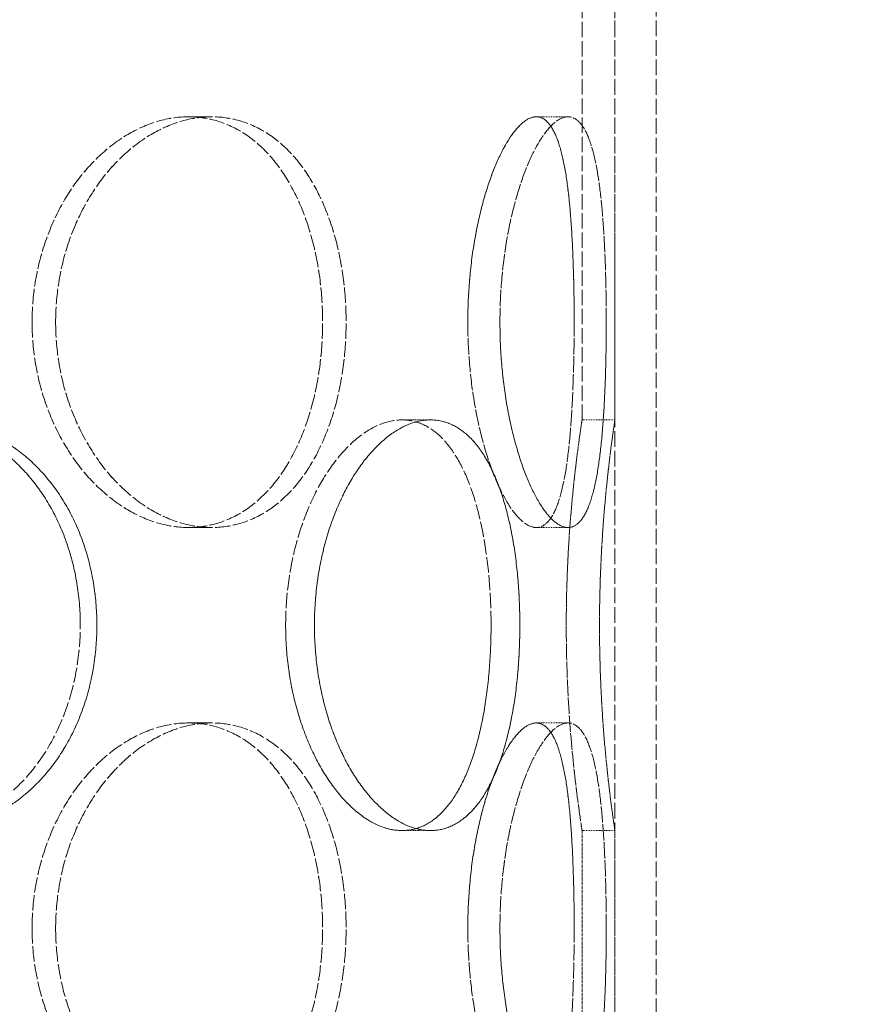
# Model space of a CAD drawing. Units: millimetres. Extents: x 237238 to 259213, y 160248 to 174542.
# Drawn here: x 239866 to 239967, y 171705 to 171825 of the extents above; entities that cross this region are included whole.
import ezdxf

# ---------------------------------------------------------------- set-up
doc = ezdxf.new("R2010")
doc.units = ezdxf.units.MM
doc.linetypes.add('DASHED_SPACE', pattern=[0.2067, 0.1654, -0.0413])
doc.layers.get('DEFPOINTS').update_dxf_attribs({"color": 250})
doc.layers.add('Hidden (ISO)', color=7, linetype='DASHED_SPACE', lineweight=9, true_color=0x0080c0)
doc.layers.add('kote', color=252, linetype='Continuous', lineweight=9)
doc.styles.get("Standard").update_dxf_attribs({"font": 'ISOCP.SHX'})
doc.styles.add('Styl textu40', font='arial.ttf')
doc.dimstyles.new('VARIABEL-ST', dxfattribs={"dimscale": 40, "dimtxt": 7, "dimasz": 2.5, "dimexe": 1, "dimexo": 1, "dimgap": 0.6, "dimtad": 1, "dimdsep": 46, "dimtxsty": 'Standard', "dimcen": 0, "dimclrd": 256, "dimclre": 256, "dimclrt": 5, "dimadec": 0, "dimazin": 0, "dimtp": 0.1, "dimtm": 0.1, "dimtfac": 0.71, "dimtdec": 3, "dimtmove": 0, "dimatfit": 3, "dimfxl": 1, "dimtzin": 0, "dimarcsym": 0})

# ---------------------------------------------------------------- blocks, each defined once
blk = doc.blocks.new('*D76')
at = {"layer": 'DEFPOINTS', "color": 0, "transparency": 16777216}
for p in [(239695.88, 172296.24), (239645.88, 170366.24), (240695.21, 170366.24)]:
    blk.add_point(p, dxfattribs=at)
at = {"layer": 'kote', "lineweight": -2, "transparency": 16777216}
for p, q in [((239735.88, 172296.24), (240735.21, 172296.24)), ((240695.21, 172256.24), (240695.21, 170406.24)), ((239685.88, 170366.24), (240735.21, 170366.24))]:
    blk.add_line(p, q, dxfattribs=at)
at = {"layer": 'kote', "transparency": 16777216}
for points in [[(240688.55, 172256.24), (240701.88, 172256.24), (240695.21, 172296.24)], [(240688.55, 170406.24), (240701.88, 170406.24), (240695.21, 170366.24)]]:
    blk.add_solid(points, dxfattribs=at)
at = {"layer": 'kote', "transparency": 16777216, "insert": (240609.9, 171236.06), "char_height": 60, "attachment_point": 1, "rotation": 90, "style": 'Styl textu40'}
blk.add_mtext('1930', dxfattribs=at)

msp = doc.modelspace()

# ---------------------------------------------------------------- linework, layer by layer
at = {"layer": 'Hidden (ISO)', "color": 1, "ltscale": 11.269303}
for p, q in [((239934.05, 171776.24), (239934.05, 172069.74)), ((239938.05, 171776.24), (239938.05, 172069.74))]:
    msp.add_line(p, q, dxfattribs=at)
at = {"layer": 'Hidden (ISO)', "color": 1, "ltscale": 11.51888}
for p, q in [((239938.05, 171337.24), (239938.05, 171937.24)), ((239943.05, 171337.24), (239943.05, 171937.24))]:
    msp.add_line(p, q, dxfattribs=at)
at = {"layer": 'Hidden (ISO)', "color": 1, "ltscale": 0.423166}
for p, q in [((239886.16, 171813.14), (239888.99, 171813.14)), ((239888.99, 171813.14), (239886.16, 171813.14)), ((239928.48, 171813.14), (239932.34, 171813.14)), ((239928.48, 171813.14), (239932.34, 171813.14)), ((239915.61, 171776.24), (239912.14, 171776.24)), ((239915.61, 171776.24), (239912.14, 171776.24)), ((239938.05, 171776.24), (239934.05, 171776.24)), ((239886.16, 171763.14), (239888.99, 171763.14)), ((239888.99, 171763.14), (239886.16, 171763.14)), ((239928.48, 171763.14), (239932.34, 171763.14)), ((239928.48, 171763.14), (239932.34, 171763.14)), ((239886.16, 171739.34), (239888.99, 171739.34)), ((239888.99, 171739.34), (239886.16, 171739.34)), ((239928.48, 171739.34), (239932.34, 171739.34)), ((239928.48, 171739.34), (239932.34, 171739.34)), ((239915.61, 171726.24), (239912.14, 171726.24)), ((239915.61, 171726.24), (239912.14, 171726.24)), ((239938.05, 171726.24), (239934.05, 171726.24))]:
    msp.add_line(p, q, dxfattribs=at)
at = {"layer": 'Hidden (ISO)', "color": 1, "ltscale": 2.518332}
for p, q in [((239934.05, 171702.44), (239934.05, 171726.24)), ((239938.05, 171702.44), (239938.05, 171726.24))]:
    msp.add_line(p, q, dxfattribs=at)
at = {"layer": 'Hidden (ISO)', "color": 1, "ltscale": 10.570216}
for points in [[(239867.12, 171788.14), (239867.12, 171789.71), (239867.25, 171791.34), (239867.76, 171794.57), (239868.16, 171796.17), (239869.19, 171799.25), (239869.83, 171800.73), (239871.29, 171803.46), (239872.11, 171804.71), (239873.85, 171806.92), (239874.83, 171807.97), (239876.92, 171809.8), (239878.04, 171810.59), (239880.35, 171811.87), (239881.53, 171812.35), (239883.88, 171812.99), (239885.05, 171813.14), (239887.27, 171813.14), (239888.41, 171812.99), (239890.62, 171812.35), (239891.71, 171811.87), (239893.76, 171810.59), (239894.72, 171809.8), (239896.49, 171807.97), (239897.28, 171806.92), (239898.68, 171804.71), (239899.33, 171803.46), (239900.46, 171800.73), (239900.94, 171799.25), (239901.72, 171796.17), (239902.01, 171794.57), (239902.39, 171791.34), (239902.48, 171789.71), (239902.48, 171786.57), (239902.39, 171784.94), (239902.01, 171781.71), (239901.72, 171780.1), (239900.94, 171777.03), (239900.46, 171775.55), (239899.33, 171772.82), (239898.68, 171771.57), (239897.28, 171769.35), (239896.49, 171768.31), (239894.72, 171766.48), (239893.76, 171765.68), (239891.71, 171764.41), (239890.62, 171763.92), (239888.41, 171763.29), (239887.27, 171763.14), (239885.05, 171763.14), (239883.88, 171763.29), (239881.53, 171763.92), (239880.35, 171764.41), (239878.04, 171765.68), (239876.92, 171766.48), (239874.83, 171768.31), (239873.85, 171769.35), (239872.11, 171771.57), (239871.29, 171772.82), (239869.83, 171775.55), (239869.19, 171777.03), (239868.16, 171780.1), (239867.76, 171781.71), (239867.25, 171784.94), (239867.12, 171786.57), (239867.12, 171788.14)], [(239867.12, 171788.14), (239867.12, 171786.57), (239867.25, 171784.94), (239867.76, 171781.71), (239868.16, 171780.1), (239869.19, 171777.03), (239869.83, 171775.55), (239871.29, 171772.82), (239872.11, 171771.57), (239873.85, 171769.35), (239874.83, 171768.31), (239876.92, 171766.48), (239878.04, 171765.68), (239880.35, 171764.41), (239881.53, 171763.92), (239883.88, 171763.29), (239885.05, 171763.14), (239887.27, 171763.14), (239888.41, 171763.29), (239890.62, 171763.92), (239891.71, 171764.41), (239893.76, 171765.68), (239894.72, 171766.48), (239896.49, 171768.31), (239897.28, 171769.35), (239898.68, 171771.57), (239899.33, 171772.82), (239900.46, 171775.55), (239900.94, 171777.03), (239901.72, 171780.1), (239902.01, 171781.71), (239902.39, 171784.94), (239902.48, 171786.57), (239902.48, 171789.71), (239902.39, 171791.34), (239902.01, 171794.57), (239901.72, 171796.17), (239900.94, 171799.25), (239900.46, 171800.73), (239899.33, 171803.46), (239898.68, 171804.71), (239897.28, 171806.92), (239896.49, 171807.97), (239894.72, 171809.8), (239893.76, 171810.59), (239891.71, 171811.87), (239890.62, 171812.35), (239888.41, 171812.99), (239887.27, 171813.14), (239885.05, 171813.14), (239883.88, 171812.99), (239881.53, 171812.35), (239880.35, 171811.87), (239878.04, 171810.59), (239876.92, 171809.8), (239874.83, 171807.97), (239873.85, 171806.92), (239872.11, 171804.71), (239871.29, 171803.46), (239869.83, 171800.73), (239869.19, 171799.25), (239868.16, 171796.17), (239867.76, 171794.57), (239867.25, 171791.34), (239867.12, 171789.71), (239867.12, 171788.14)], [(239920.15, 171788.14), (239920.15, 171789.71), (239920.21, 171791.34), (239920.47, 171794.57), (239920.66, 171796.17), (239921.17, 171799.25), (239921.48, 171800.73), (239922.18, 171803.46), (239922.57, 171804.71), (239923.38, 171806.92), (239923.82, 171807.97), (239924.76, 171809.8), (239925.24, 171810.59), (239926.21, 171811.87), (239926.7, 171812.35), (239927.63, 171812.99), (239928.07, 171813.14), (239928.88, 171813.14), (239929.28, 171812.99), (239930.03, 171812.35), (239930.37, 171811.87), (239931, 171810.59), (239931.27, 171809.8), (239931.75, 171807.97), (239931.96, 171806.92), (239932.3, 171804.71), (239932.45, 171803.46), (239932.69, 171800.73), (239932.79, 171799.25), (239932.95, 171796.17), (239933, 171794.57), (239933.08, 171791.34), (239933.09, 171789.71), (239933.09, 171786.57), (239933.08, 171784.94), (239933, 171781.71), (239932.95, 171780.1), (239932.79, 171777.03), (239932.69, 171775.55), (239932.45, 171772.82), (239932.3, 171771.57), (239931.96, 171769.35), (239931.75, 171768.31), (239931.27, 171766.48), (239931, 171765.68), (239930.37, 171764.41), (239930.03, 171763.92), (239929.28, 171763.29), (239928.88, 171763.14), (239928.07, 171763.14), (239927.63, 171763.29), (239926.7, 171763.92), (239926.21, 171764.41), (239925.24, 171765.68), (239924.76, 171766.48), (239923.82, 171768.31), (239923.38, 171769.35), (239922.57, 171771.57), (239922.18, 171772.82), (239921.48, 171775.55), (239921.17, 171777.03), (239920.66, 171780.1), (239920.47, 171781.71), (239920.21, 171784.94), (239920.15, 171786.57), (239920.15, 171788.14)], [(239933.09, 171788.14), (239933.09, 171789.71), (239933.08, 171791.34), (239933, 171794.57), (239932.95, 171796.17), (239932.79, 171799.25), (239932.69, 171800.73), (239932.45, 171803.46), (239932.3, 171804.71), (239931.96, 171806.92), (239931.75, 171807.97), (239931.27, 171809.8), (239931, 171810.59), (239930.37, 171811.87), (239930.03, 171812.35), (239929.28, 171812.99), (239928.88, 171813.14), (239928.07, 171813.14), (239927.63, 171812.99), (239926.7, 171812.35), (239926.21, 171811.87), (239925.24, 171810.59), (239924.76, 171809.8), (239923.82, 171807.97), (239923.38, 171806.92), (239922.57, 171804.71), (239922.18, 171803.46), (239921.48, 171800.73), (239921.17, 171799.25), (239920.66, 171796.17), (239920.47, 171794.57), (239920.21, 171791.34), (239920.15, 171789.71), (239920.15, 171786.57), (239920.21, 171784.94), (239920.47, 171781.71), (239920.66, 171780.1), (239921.17, 171777.03), (239921.48, 171775.55), (239922.18, 171772.82), (239922.57, 171771.57), (239923.38, 171769.35), (239923.82, 171768.31), (239924.76, 171766.48), (239925.24, 171765.68), (239926.21, 171764.41), (239926.7, 171763.92), (239927.63, 171763.29), (239928.07, 171763.14), (239928.88, 171763.14), (239929.28, 171763.29), (239930.03, 171763.92), (239930.37, 171764.41), (239931, 171765.68), (239931.27, 171766.48), (239931.75, 171768.31), (239931.96, 171769.35), (239932.3, 171771.57), (239932.45, 171772.82), (239932.69, 171775.55), (239932.79, 171777.03), (239932.95, 171780.1), (239933, 171781.71), (239933.08, 171784.94), (239933.09, 171786.57), (239933.09, 171788.14)], [(239872.99, 171751.24), (239872.99, 171749.67), (239872.87, 171748.04), (239872.37, 171744.81), (239871.99, 171743.2), (239870.97, 171740.13), (239870.34, 171738.65), (239868.87, 171735.92), (239868.03, 171734.67), (239866.23, 171732.45), (239865.21, 171731.41), (239862.96, 171729.58), (239861.74, 171728.78), (239859.16, 171727.51), (239857.81, 171727.02), (239855.06, 171726.39), (239853.66, 171726.24), (239850.94, 171726.24), (239849.52, 171726.39), (239846.67, 171727.02), (239845.25, 171727.51), (239842.49, 171728.78), (239841.16, 171729.58), (239838.68, 171731.41), (239837.53, 171732.45), (239835.49, 171734.67), (239834.53, 171735.92), (239832.82, 171738.65), (239832.08, 171740.13), (239830.88, 171743.2), (239830.43, 171744.81), (239829.83, 171748.04), (239829.69, 171749.67), (239829.69, 171752.81), (239829.83, 171754.44), (239830.43, 171757.67), (239830.88, 171759.27), (239832.08, 171762.35), (239832.82, 171763.83), (239834.53, 171766.56), (239835.49, 171767.81), (239837.53, 171770.02), (239838.68, 171771.07), (239841.16, 171772.9), (239842.49, 171773.69), (239845.25, 171774.97), (239846.67, 171775.45), (239849.52, 171776.09), (239850.94, 171776.24), (239853.66, 171776.24), (239855.06, 171776.09), (239857.81, 171775.45), (239859.16, 171774.97), (239861.74, 171773.69), (239862.96, 171772.9), (239865.21, 171771.07), (239866.23, 171770.02), (239868.03, 171767.81), (239868.87, 171766.56), (239870.34, 171763.83), (239870.97, 171762.35), (239871.99, 171759.27), (239872.37, 171757.67), (239872.87, 171754.44), (239872.99, 171752.81), (239872.99, 171751.24)], [(239829.69, 171751.24), (239829.69, 171749.67), (239829.83, 171748.04), (239830.43, 171744.81), (239830.88, 171743.2), (239832.08, 171740.13), (239832.82, 171738.65), (239834.53, 171735.92), (239835.49, 171734.67), (239837.53, 171732.45), (239838.68, 171731.41), (239841.16, 171729.58), (239842.49, 171728.78), (239845.25, 171727.51), (239846.67, 171727.02), (239849.52, 171726.39), (239850.94, 171726.24), (239853.66, 171726.24), (239855.06, 171726.39), (239857.81, 171727.02), (239859.16, 171727.51), (239861.74, 171728.78), (239862.96, 171729.58), (239865.21, 171731.41), (239866.23, 171732.45), (239868.03, 171734.67), (239868.87, 171735.92), (239870.34, 171738.65), (239870.97, 171740.13), (239871.99, 171743.2), (239872.37, 171744.81), (239872.87, 171748.04), (239872.99, 171749.67), (239872.99, 171752.81), (239872.87, 171754.44), (239872.37, 171757.67), (239871.99, 171759.27), (239870.97, 171762.35), (239870.34, 171763.83), (239868.87, 171766.56), (239868.03, 171767.81), (239866.23, 171770.02), (239865.21, 171771.07), (239862.96, 171772.9), (239861.74, 171773.69), (239859.16, 171774.97), (239857.81, 171775.45), (239855.06, 171776.09), (239853.66, 171776.24), (239850.94, 171776.24), (239849.52, 171776.09), (239846.67, 171775.45), (239845.25, 171774.97), (239842.49, 171773.69), (239841.16, 171772.9), (239838.68, 171771.07), (239837.53, 171770.02), (239835.49, 171767.81), (239834.53, 171766.56), (239832.82, 171763.83), (239832.08, 171762.35), (239830.88, 171759.27), (239830.43, 171757.67), (239829.83, 171754.44), (239829.69, 171752.81), (239829.69, 171751.24)], [(239922.98, 171751.24), (239922.98, 171749.67), (239922.92, 171748.04), (239922.69, 171744.81), (239922.51, 171743.2), (239922.03, 171740.13), (239921.73, 171738.65), (239921.01, 171735.92), (239920.6, 171734.67), (239919.7, 171732.45), (239919.18, 171731.41), (239918.02, 171729.58), (239917.38, 171728.78), (239916, 171727.51), (239915.26, 171727.02), (239913.72, 171726.39), (239912.93, 171726.24), (239911.36, 171726.24), (239910.53, 171726.39), (239908.83, 171727.02), (239907.96, 171727.51), (239906.27, 171728.78), (239905.43, 171729.58), (239903.87, 171731.41), (239903.13, 171732.45), (239901.82, 171734.67), (239901.19, 171735.92), (239900.07, 171738.65), (239899.58, 171740.13), (239898.78, 171743.2), (239898.48, 171744.81), (239898.07, 171748.04), (239897.98, 171749.67), (239897.98, 171752.81), (239898.07, 171754.44), (239898.48, 171757.67), (239898.78, 171759.27), (239899.58, 171762.35), (239900.07, 171763.83), (239901.19, 171766.56), (239901.82, 171767.81), (239903.13, 171770.02), (239903.87, 171771.07), (239905.43, 171772.9), (239906.27, 171773.69), (239907.96, 171774.97), (239908.83, 171775.45), (239910.53, 171776.09), (239911.36, 171776.24), (239912.93, 171776.24), (239913.72, 171776.09), (239915.26, 171775.45), (239916, 171774.97), (239917.38, 171773.69), (239918.02, 171772.9), (239919.18, 171771.07), (239919.7, 171770.02), (239920.6, 171767.81), (239921.01, 171766.56), (239921.73, 171763.83), (239922.03, 171762.35), (239922.51, 171759.27), (239922.69, 171757.67), (239922.92, 171754.44), (239922.98, 171752.81), (239922.98, 171751.24)], [(239897.98, 171751.24), (239897.98, 171749.67), (239898.07, 171748.04), (239898.48, 171744.81), (239898.78, 171743.2), (239899.58, 171740.13), (239900.07, 171738.65), (239901.19, 171735.92), (239901.82, 171734.67), (239903.13, 171732.45), (239903.87, 171731.41), (239905.43, 171729.58), (239906.27, 171728.78), (239907.96, 171727.51), (239908.83, 171727.02), (239910.53, 171726.39), (239911.36, 171726.24), (239912.93, 171726.24), (239913.72, 171726.39), (239915.26, 171727.02), (239916, 171727.51), (239917.38, 171728.78), (239918.02, 171729.58), (239919.18, 171731.41), (239919.7, 171732.45), (239920.6, 171734.67), (239921.01, 171735.92), (239921.73, 171738.65), (239922.03, 171740.13), (239922.51, 171743.2), (239922.69, 171744.81), (239922.92, 171748.04), (239922.98, 171749.67), (239922.98, 171752.81), (239922.92, 171754.44), (239922.69, 171757.67), (239922.51, 171759.27), (239922.03, 171762.35), (239921.73, 171763.83), (239921.01, 171766.56), (239920.6, 171767.81), (239919.7, 171770.02), (239919.18, 171771.07), (239918.02, 171772.9), (239917.38, 171773.69), (239916, 171774.97), (239915.26, 171775.45), (239913.72, 171776.09), (239912.93, 171776.24), (239911.36, 171776.24), (239910.53, 171776.09), (239908.83, 171775.45), (239907.96, 171774.97), (239906.27, 171773.69), (239905.43, 171772.9), (239903.87, 171771.07), (239903.13, 171770.02), (239901.82, 171767.81), (239901.19, 171766.56), (239900.07, 171763.83), (239899.58, 171762.35), (239898.78, 171759.27), (239898.48, 171757.67), (239898.07, 171754.44), (239897.98, 171752.81), (239897.98, 171751.24)], [(239932.13, 171751.24), (239932.13, 171749.67), (239932.15, 171748.04), (239932.25, 171744.81), (239932.32, 171743.2), (239932.5, 171740.13), (239932.61, 171738.65), (239932.85, 171735.92), (239932.97, 171734.67), (239933.21, 171732.45), (239933.34, 171731.41), (239933.57, 171729.58), (239933.68, 171728.78), (239933.86, 171727.51), (239933.93, 171727.02), (239934.03, 171726.39), (239934.05, 171726.24), (239934.05, 171726.24), (239934.03, 171726.39), (239933.93, 171727.02), (239933.86, 171727.51), (239933.68, 171728.78), (239933.57, 171729.58), (239933.34, 171731.41), (239933.21, 171732.45), (239932.97, 171734.67), (239932.85, 171735.92), (239932.61, 171738.65), (239932.5, 171740.13), (239932.32, 171743.2), (239932.25, 171744.81), (239932.15, 171748.04), (239932.13, 171749.67), (239932.13, 171752.81), (239932.15, 171754.44), (239932.25, 171757.67), (239932.32, 171759.27), (239932.5, 171762.35), (239932.61, 171763.83), (239932.85, 171766.56), (239932.97, 171767.81), (239933.21, 171770.02), (239933.34, 171771.07), (239933.57, 171772.9), (239933.68, 171773.69), (239933.86, 171774.97), (239933.93, 171775.45), (239934.03, 171776.09), (239934.05, 171776.24), (239934.05, 171776.24), (239934.03, 171776.09), (239933.93, 171775.45), (239933.86, 171774.97), (239933.68, 171773.69), (239933.57, 171772.9), (239933.34, 171771.07), (239933.21, 171770.02), (239932.97, 171767.81), (239932.85, 171766.56), (239932.61, 171763.83), (239932.5, 171762.35), (239932.32, 171759.27), (239932.25, 171757.67), (239932.15, 171754.44), (239932.13, 171752.81), (239932.13, 171751.24)], [(239867.12, 171714.34), (239867.12, 171715.91), (239867.25, 171717.54), (239867.76, 171720.77), (239868.16, 171722.37), (239869.19, 171725.45), (239869.83, 171726.93), (239871.29, 171729.66), (239872.11, 171730.91), (239873.85, 171733.12), (239874.83, 171734.17), (239876.92, 171736), (239878.04, 171736.79), (239880.35, 171738.07), (239881.53, 171738.55), (239883.88, 171739.19), (239885.05, 171739.34), (239887.27, 171739.34), (239888.41, 171739.19), (239890.62, 171738.55), (239891.71, 171738.07), (239893.76, 171736.79), (239894.72, 171736), (239896.49, 171734.17), (239897.28, 171733.12), (239898.68, 171730.91), (239899.33, 171729.66), (239900.46, 171726.93), (239900.94, 171725.45), (239901.72, 171722.37), (239902.01, 171720.77), (239902.39, 171717.54), (239902.48, 171715.91), (239902.48, 171712.77), (239902.39, 171711.14), (239902.01, 171707.91), (239901.72, 171706.3), (239900.94, 171703.23), (239900.46, 171701.75), (239899.33, 171699.02), (239898.68, 171697.77), (239897.28, 171695.55), (239896.49, 171694.51), (239894.72, 171692.68), (239893.76, 171691.88), (239891.71, 171690.61), (239890.62, 171690.12), (239888.41, 171689.49), (239887.27, 171689.34), (239885.05, 171689.34), (239883.88, 171689.49), (239881.53, 171690.12), (239880.35, 171690.61), (239878.04, 171691.88), (239876.92, 171692.68), (239874.83, 171694.51), (239873.85, 171695.55), (239872.11, 171697.77), (239871.29, 171699.02), (239869.83, 171701.75), (239869.19, 171703.23), (239868.16, 171706.3), (239867.76, 171707.91), (239867.25, 171711.14), (239867.12, 171712.77), (239867.12, 171714.34)], [(239867.12, 171714.34), (239867.12, 171712.77), (239867.25, 171711.14), (239867.76, 171707.91), (239868.16, 171706.3), (239869.19, 171703.23), (239869.83, 171701.75), (239871.29, 171699.02), (239872.11, 171697.77), (239873.85, 171695.55), (239874.83, 171694.51), (239876.92, 171692.68), (239878.04, 171691.88), (239880.35, 171690.61), (239881.53, 171690.12), (239883.88, 171689.49), (239885.05, 171689.34), (239887.27, 171689.34), (239888.41, 171689.49), (239890.62, 171690.12), (239891.71, 171690.61), (239893.76, 171691.88), (239894.72, 171692.68), (239896.49, 171694.51), (239897.28, 171695.55), (239898.68, 171697.77), (239899.33, 171699.02), (239900.46, 171701.75), (239900.94, 171703.23), (239901.72, 171706.3), (239902.01, 171707.91), (239902.39, 171711.14), (239902.48, 171712.77), (239902.48, 171715.91), (239902.39, 171717.54), (239902.01, 171720.77), (239901.72, 171722.37), (239900.94, 171725.45), (239900.46, 171726.93), (239899.33, 171729.66), (239898.68, 171730.91), (239897.28, 171733.12), (239896.49, 171734.17), (239894.72, 171736), (239893.76, 171736.79), (239891.71, 171738.07), (239890.62, 171738.55), (239888.41, 171739.19), (239887.27, 171739.34), (239885.05, 171739.34), (239883.88, 171739.19), (239881.53, 171738.55), (239880.35, 171738.07), (239878.04, 171736.79), (239876.92, 171736), (239874.83, 171734.17), (239873.85, 171733.12), (239872.11, 171730.91), (239871.29, 171729.66), (239869.83, 171726.93), (239869.19, 171725.45), (239868.16, 171722.37), (239867.76, 171720.77), (239867.25, 171717.54), (239867.12, 171715.91), (239867.12, 171714.34)], [(239920.15, 171714.34), (239920.15, 171715.91), (239920.21, 171717.54), (239920.47, 171720.77), (239920.66, 171722.37), (239921.17, 171725.45), (239921.48, 171726.93), (239922.18, 171729.66), (239922.57, 171730.91), (239923.38, 171733.12), (239923.82, 171734.17), (239924.76, 171736), (239925.24, 171736.79), (239926.21, 171738.07), (239926.7, 171738.55), (239927.63, 171739.19), (239928.07, 171739.34), (239928.88, 171739.34), (239929.28, 171739.19), (239930.03, 171738.55), (239930.37, 171738.07), (239931, 171736.79), (239931.27, 171736), (239931.75, 171734.17), (239931.96, 171733.12), (239932.3, 171730.91), (239932.45, 171729.66), (239932.69, 171726.93), (239932.79, 171725.45), (239932.95, 171722.37), (239933, 171720.77), (239933.08, 171717.54), (239933.09, 171715.91), (239933.09, 171712.77), (239933.08, 171711.14), (239933, 171707.91), (239932.95, 171706.3), (239932.79, 171703.23), (239932.69, 171701.75), (239932.45, 171699.02), (239932.3, 171697.77), (239931.96, 171695.55), (239931.75, 171694.51), (239931.27, 171692.68), (239931, 171691.88), (239930.37, 171690.61), (239930.03, 171690.12), (239929.28, 171689.49), (239928.88, 171689.34), (239928.07, 171689.34), (239927.63, 171689.49), (239926.7, 171690.12), (239926.21, 171690.61), (239925.24, 171691.88), (239924.76, 171692.68), (239923.82, 171694.51), (239923.38, 171695.55), (239922.57, 171697.77), (239922.18, 171699.02), (239921.48, 171701.75), (239921.17, 171703.23), (239920.66, 171706.3), (239920.47, 171707.91), (239920.21, 171711.14), (239920.15, 171712.77), (239920.15, 171714.34)], [(239933.09, 171714.34), (239933.09, 171715.91), (239933.08, 171717.54), (239933, 171720.77), (239932.95, 171722.37), (239932.79, 171725.45), (239932.69, 171726.93), (239932.45, 171729.66), (239932.3, 171730.91), (239931.96, 171733.12), (239931.75, 171734.17), (239931.27, 171736), (239931, 171736.79), (239930.37, 171738.07), (239930.03, 171738.55), (239929.28, 171739.19), (239928.88, 171739.34), (239928.07, 171739.34), (239927.63, 171739.19), (239926.7, 171738.55), (239926.21, 171738.07), (239925.24, 171736.79), (239924.76, 171736), (239923.82, 171734.17), (239923.38, 171733.12), (239922.57, 171730.91), (239922.18, 171729.66), (239921.48, 171726.93), (239921.17, 171725.45), (239920.66, 171722.37), (239920.47, 171720.77), (239920.21, 171717.54), (239920.15, 171715.91), (239920.15, 171712.77), (239920.21, 171711.14), (239920.47, 171707.91), (239920.66, 171706.3), (239921.17, 171703.23), (239921.48, 171701.75), (239922.18, 171699.02), (239922.57, 171697.77), (239923.38, 171695.55), (239923.82, 171694.51), (239924.76, 171692.68), (239925.24, 171691.88), (239926.21, 171690.61), (239926.7, 171690.12), (239927.63, 171689.49), (239928.07, 171689.34), (239928.88, 171689.34), (239929.28, 171689.49), (239930.03, 171690.12), (239930.37, 171690.61), (239931, 171691.88), (239931.27, 171692.68), (239931.75, 171694.51), (239931.96, 171695.55), (239932.3, 171697.77), (239932.45, 171699.02), (239932.69, 171701.75), (239932.79, 171703.23), (239932.95, 171706.3), (239933, 171707.91), (239933.08, 171711.14), (239933.09, 171712.77), (239933.09, 171714.34)]]:
    msp.add_open_spline(points, degree=3, knots=[0, 0, 0, 0, 0.471658, 0.471658, 0.943317, 0.943317, 1.414975, 1.414975, 1.886634, 1.886634, 2.358283, 2.358283, 2.829933, 2.829933, 3.301583, 3.301583, 3.773232, 3.773232, 4.244882, 4.244882, 4.716531, 4.716531, 5.188181, 5.188181, 5.659831, 5.659831, 6.131489, 6.131489, 6.603147, 6.603147, 7.074806, 7.074806, 7.546464, 7.546464, 8.018123, 8.018123, 8.489781, 8.489781, 8.96144, 8.96144, 9.433098, 9.433098, 9.904748, 9.904748, 10.376397, 10.376397, 10.848047, 10.848047, 11.319697, 11.319697, 11.791346, 11.791346, 12.262996, 12.262996, 12.734645, 12.734645, 13.206295, 13.206295, 13.677953, 13.677953, 14.149612, 14.149612, 14.62127, 14.62127, 15.092929, 15.092929, 15.092929, 15.092929], dxfattribs=at)
at = {"layer": 'Hidden (ISO)', "color": 1, "ltscale": 10.569472}
for points, knots in [([(239869.99, 171788.14), (239869.99, 171786.57), (239870.11, 171784.94), (239870.62, 171781.71), (239871.01, 171780.1), (239872.04, 171777.03), (239872.68, 171775.55), (239874.14, 171772.82), (239874.96, 171771.57), (239876.7, 171769.35), (239877.67, 171768.31), (239879.76, 171766.48), (239880.88, 171765.68), (239883.18, 171764.41), (239884.36, 171763.92), (239886.71, 171763.29), (239887.88, 171763.14), (239890.1, 171763.14), (239891.23, 171763.29), (239893.45, 171763.92), (239894.54, 171764.41), (239896.59, 171765.68), (239897.56, 171766.48), (239899.33, 171768.31), (239900.13, 171769.35), (239901.53, 171771.57), (239902.18, 171772.82), (239903.31, 171775.55), (239903.8, 171777.03), (239904.58, 171780.1), (239904.87, 171781.71), (239905.25, 171784.94), (239905.34, 171786.57), (239905.34, 171789.71), (239905.25, 171791.34), (239904.87, 171794.57), (239904.58, 171796.17), (239903.8, 171799.25), (239903.31, 171800.73), (239902.18, 171803.46), (239901.53, 171804.71), (239900.13, 171806.92), (239899.33, 171807.97), (239897.56, 171809.8), (239896.59, 171810.59), (239894.54, 171811.87), (239893.45, 171812.35), (239891.23, 171812.99), (239890.1, 171813.14), (239887.88, 171813.14), (239886.71, 171812.99), (239884.36, 171812.35), (239883.18, 171811.87), (239880.88, 171810.59), (239879.76, 171809.8), (239877.67, 171807.97), (239876.7, 171806.92), (239874.96, 171804.71), (239874.14, 171803.46), (239872.68, 171800.73), (239872.04, 171799.25), (239871.01, 171796.17), (239870.62, 171794.57), (239870.11, 171791.34), (239869.99, 171789.71), (239869.99, 171788.14)], [0, 0, 0, 0, 0.47162, 0.47162, 0.94324, 0.94324, 1.41486, 1.41486, 1.88648, 1.88648, 2.358092, 2.358092, 2.829704, 2.829704, 3.301317, 3.301317, 3.772929, 3.772929, 4.244541, 4.244541, 4.716153, 4.716153, 5.187765, 5.187765, 5.659377, 5.659377, 6.130997, 6.130997, 6.602617, 6.602617, 7.074237, 7.074237, 7.545857, 7.545857, 8.017477, 8.017477, 8.489097, 8.489097, 8.960717, 8.960717, 9.432338, 9.432338, 9.90395, 9.90395, 10.375562, 10.375562, 10.847174, 10.847174, 11.318786, 11.318786, 11.790398, 11.790398, 12.26201, 12.26201, 12.733622, 12.733622, 13.205234, 13.205234, 13.676854, 13.676854, 14.148474, 14.148474, 14.620094, 14.620094, 15.091714, 15.091714, 15.091714, 15.091714]), ([(239869.99, 171788.14), (239869.99, 171789.71), (239870.11, 171791.34), (239870.62, 171794.57), (239871.01, 171796.17), (239872.04, 171799.25), (239872.68, 171800.73), (239874.14, 171803.46), (239874.96, 171804.71), (239876.69, 171806.92), (239877.67, 171807.97), (239879.76, 171809.8), (239880.88, 171810.59), (239883.18, 171811.87), (239884.36, 171812.35), (239886.71, 171812.99), (239887.88, 171813.14), (239890.1, 171813.14), (239891.23, 171812.99), (239893.45, 171812.35), (239894.54, 171811.87), (239896.59, 171810.59), (239897.56, 171809.8), (239899.33, 171807.97), (239900.13, 171806.92), (239901.53, 171804.71), (239902.18, 171803.46), (239903.31, 171800.73), (239903.8, 171799.25), (239904.58, 171796.17), (239904.87, 171794.57), (239905.25, 171791.34), (239905.34, 171789.71), (239905.34, 171786.57), (239905.25, 171784.94), (239904.87, 171781.71), (239904.58, 171780.1), (239903.8, 171777.03), (239903.31, 171775.55), (239902.18, 171772.82), (239901.53, 171771.57), (239900.13, 171769.35), (239899.33, 171768.31), (239897.56, 171766.48), (239896.59, 171765.68), (239894.54, 171764.41), (239893.45, 171763.92), (239891.23, 171763.29), (239890.1, 171763.14), (239887.88, 171763.14), (239886.71, 171763.29), (239884.36, 171763.92), (239883.18, 171764.41), (239880.88, 171765.68), (239879.76, 171766.48), (239877.67, 171768.31), (239876.69, 171769.35), (239874.96, 171771.57), (239874.14, 171772.82), (239872.68, 171775.55), (239872.04, 171777.03), (239871.01, 171780.1), (239870.62, 171781.71), (239870.11, 171784.94), (239869.99, 171786.57), (239869.99, 171788.14)], [0, 0, 0, 0, 0.47162, 0.47162, 0.94324, 0.94324, 1.41486, 1.41486, 1.88648, 1.88648, 2.358092, 2.358092, 2.829704, 2.829704, 3.301317, 3.301317, 3.772929, 3.772929, 4.244541, 4.244541, 4.716153, 4.716153, 5.187765, 5.187765, 5.659377, 5.659377, 6.130997, 6.130997, 6.602617, 6.602617, 7.074237, 7.074237, 7.545857, 7.545857, 8.017477, 8.017477, 8.489097, 8.489097, 8.960717, 8.960717, 9.432338, 9.432338, 9.90395, 9.90395, 10.375562, 10.375562, 10.847174, 10.847174, 11.318786, 11.318786, 11.790398, 11.790398, 12.26201, 12.26201, 12.733622, 12.733622, 13.205234, 13.205234, 13.676854, 13.676854, 14.148474, 14.148474, 14.620094, 14.620094, 15.091714, 15.091714, 15.091714, 15.091714]), ([(239924.06, 171788.14), (239924.06, 171786.57), (239924.12, 171784.94), (239924.37, 171781.71), (239924.57, 171780.1), (239925.07, 171777.03), (239925.38, 171775.55), (239926.08, 171772.82), (239926.46, 171771.57), (239927.26, 171769.35), (239927.7, 171768.31), (239928.63, 171766.48), (239929.12, 171765.68), (239930.08, 171764.41), (239930.57, 171763.92), (239931.49, 171763.29), (239931.93, 171763.14), (239932.75, 171763.14), (239933.15, 171763.29), (239933.89, 171763.92), (239934.24, 171764.41), (239934.87, 171765.68), (239935.15, 171766.48), (239935.63, 171768.31), (239935.84, 171769.35), (239936.19, 171771.57), (239936.34, 171772.82), (239936.59, 171775.55), (239936.69, 171777.03), (239936.85, 171780.1), (239936.91, 171781.71), (239936.98, 171784.94), (239937, 171786.57), (239937, 171789.71), (239936.98, 171791.34), (239936.91, 171794.57), (239936.85, 171796.17), (239936.69, 171799.25), (239936.59, 171800.73), (239936.34, 171803.46), (239936.19, 171804.71), (239935.84, 171806.92), (239935.63, 171807.97), (239935.15, 171809.8), (239934.87, 171810.59), (239934.24, 171811.87), (239933.89, 171812.35), (239933.15, 171812.99), (239932.75, 171813.14), (239931.93, 171813.14), (239931.49, 171812.99), (239930.57, 171812.35), (239930.08, 171811.87), (239929.12, 171810.59), (239928.63, 171809.8), (239927.7, 171807.97), (239927.26, 171806.92), (239926.46, 171804.71), (239926.08, 171803.46), (239925.38, 171800.73), (239925.07, 171799.25), (239924.57, 171796.17), (239924.37, 171794.57), (239924.12, 171791.34), (239924.06, 171789.71), (239924.06, 171788.14)], [0, 0, 0, 0, 0.47162, 0.47162, 0.94324, 0.94324, 1.41486, 1.41486, 1.88648, 1.88648, 2.358092, 2.358092, 2.829704, 2.829704, 3.301317, 3.301317, 3.772929, 3.772929, 4.244541, 4.244541, 4.716153, 4.716153, 5.187765, 5.187765, 5.659377, 5.659377, 6.130997, 6.130997, 6.602617, 6.602617, 7.074237, 7.074237, 7.545857, 7.545857, 8.017477, 8.017477, 8.489097, 8.489097, 8.960717, 8.960717, 9.432338, 9.432338, 9.90395, 9.90395, 10.375562, 10.375562, 10.847174, 10.847174, 11.318786, 11.318786, 11.790398, 11.790398, 12.26201, 12.26201, 12.733622, 12.733622, 13.205234, 13.205234, 13.676854, 13.676854, 14.148474, 14.148474, 14.620094, 14.620094, 15.091714, 15.091714, 15.091714, 15.091714]), ([(239937, 171788.14), (239937, 171786.57), (239936.98, 171784.94), (239936.91, 171781.71), (239936.85, 171780.1), (239936.69, 171777.03), (239936.59, 171775.55), (239936.34, 171772.82), (239936.19, 171771.57), (239935.84, 171769.35), (239935.63, 171768.31), (239935.15, 171766.48), (239934.87, 171765.68), (239934.24, 171764.41), (239933.89, 171763.92), (239933.15, 171763.29), (239932.75, 171763.14), (239931.93, 171763.14), (239931.49, 171763.29), (239930.57, 171763.92), (239930.08, 171764.41), (239929.12, 171765.68), (239928.63, 171766.48), (239927.7, 171768.31), (239927.26, 171769.35), (239926.46, 171771.57), (239926.08, 171772.82), (239925.38, 171775.55), (239925.07, 171777.03), (239924.57, 171780.1), (239924.37, 171781.71), (239924.12, 171784.94), (239924.06, 171786.57), (239924.06, 171789.71), (239924.12, 171791.34), (239924.37, 171794.57), (239924.57, 171796.17), (239925.07, 171799.25), (239925.38, 171800.73), (239926.08, 171803.46), (239926.46, 171804.71), (239927.26, 171806.92), (239927.7, 171807.97), (239928.63, 171809.8), (239929.12, 171810.59), (239930.08, 171811.87), (239930.57, 171812.35), (239931.49, 171812.99), (239931.93, 171813.14), (239932.75, 171813.14), (239933.15, 171812.99), (239933.89, 171812.35), (239934.24, 171811.87), (239934.87, 171810.59), (239935.15, 171809.8), (239935.63, 171807.97), (239935.84, 171806.92), (239936.19, 171804.71), (239936.34, 171803.46), (239936.59, 171800.73), (239936.69, 171799.25), (239936.85, 171796.17), (239936.91, 171794.57), (239936.98, 171791.34), (239937, 171789.71), (239937, 171788.14)], [0, 0, 0, 0, 0.47162, 0.47162, 0.94324, 0.94324, 1.41486, 1.41486, 1.88648, 1.88648, 2.358092, 2.358092, 2.829704, 2.829704, 3.301317, 3.301317, 3.772929, 3.772929, 4.244541, 4.244541, 4.716153, 4.716153, 5.187765, 5.187765, 5.659377, 5.659377, 6.130997, 6.130997, 6.602617, 6.602617, 7.074237, 7.074237, 7.545857, 7.545857, 8.017477, 8.017477, 8.489097, 8.489097, 8.960717, 8.960717, 9.432338, 9.432338, 9.90395, 9.90395, 10.375562, 10.375562, 10.847174, 10.847174, 11.318786, 11.318786, 11.790398, 11.790398, 12.26201, 12.26201, 12.733622, 12.733622, 13.205234, 13.205234, 13.676854, 13.676854, 14.148474, 14.148474, 14.620094, 14.620094, 15.091714, 15.091714, 15.091714, 15.091714]), ([(239854.3, 171726.24), (239855.66, 171726.24), (239857.06, 171726.39), (239859.81, 171727.02), (239861.16, 171727.51), (239863.74, 171728.78), (239864.97, 171729.58), (239867.22, 171731.41), (239868.24, 171732.45), (239870.04, 171734.67), (239870.88, 171735.92), (239872.36, 171738.65), (239872.99, 171740.13), (239874.01, 171743.2), (239874.39, 171744.81), (239874.89, 171748.04), (239875.01, 171749.67), (239875.01, 171751.24), (239875.01, 171752.81), (239874.89, 171754.44), (239874.39, 171757.67), (239874.01, 171759.27), (239872.99, 171762.35), (239872.36, 171763.83), (239870.88, 171766.56), (239870.04, 171767.81), (239868.24, 171770.02), (239867.22, 171771.07), (239864.97, 171772.9), (239863.74, 171773.69), (239861.16, 171774.97), (239859.81, 171775.45), (239857.06, 171776.09), (239855.66, 171776.24), (239854.3, 171776.24)], [11.318786, 11.318786, 11.318786, 11.318786, 11.790398, 11.790398, 12.26201, 12.26201, 12.733622, 12.733622, 13.205234, 13.205234, 13.676854, 13.676854, 14.148474, 14.148474, 14.620094, 14.620094, 15.091714, 15.091714, 15.091714, 15.563334, 15.563334, 16.034954, 16.034954, 16.506575, 16.506575, 16.978195, 16.978195, 17.449807, 17.449807, 17.921419, 17.921419, 18.393031, 18.393031, 18.864643, 18.864643, 18.864643, 18.864643]), ([(239854.3, 171776.24), (239855.66, 171776.24), (239857.06, 171776.09), (239859.81, 171775.45), (239861.16, 171774.97), (239863.74, 171773.69), (239864.97, 171772.9), (239867.22, 171771.07), (239868.24, 171770.02), (239870.04, 171767.81), (239870.88, 171766.56), (239872.36, 171763.83), (239872.99, 171762.35), (239874.01, 171759.27), (239874.39, 171757.67), (239874.89, 171754.44), (239875.01, 171752.81), (239875.01, 171749.67), (239874.89, 171748.04), (239874.39, 171744.81), (239874.01, 171743.2), (239872.99, 171740.13), (239872.36, 171738.65), (239870.88, 171735.92), (239870.04, 171734.67), (239868.24, 171732.45), (239867.22, 171731.41), (239864.97, 171729.58), (239863.74, 171728.78), (239861.16, 171727.51), (239859.81, 171727.02), (239857.06, 171726.39), (239855.66, 171726.24), (239854.3, 171726.24)], [3.772929, 3.772929, 3.772929, 3.772929, 4.244541, 4.244541, 4.716153, 4.716153, 5.187765, 5.187765, 5.659377, 5.659377, 6.130997, 6.130997, 6.602617, 6.602617, 7.074237, 7.074237, 7.545857, 7.545857, 8.017477, 8.017477, 8.489097, 8.489097, 8.960717, 8.960717, 9.432338, 9.432338, 9.90395, 9.90395, 10.375562, 10.375562, 10.847174, 10.847174, 11.318786, 11.318786, 11.318786, 11.318786]), ([(239915.61, 171776.24), (239914.82, 171776.24), (239913.99, 171776.09), (239912.29, 171775.45), (239911.43, 171774.97), (239909.74, 171773.69), (239908.91, 171772.9), (239907.35, 171771.07), (239906.62, 171770.02), (239905.3, 171767.81), (239904.68, 171766.56), (239903.56, 171763.83), (239903.07, 171762.35), (239902.28, 171759.27), (239901.98, 171757.67), (239901.58, 171754.44), (239901.48, 171752.81), (239901.48, 171749.67), (239901.58, 171748.04), (239901.98, 171744.81), (239902.28, 171743.2), (239903.07, 171740.13), (239903.56, 171738.65), (239904.68, 171735.92), (239905.3, 171734.67), (239906.62, 171732.45), (239907.35, 171731.41), (239908.91, 171729.58), (239909.74, 171728.78), (239911.43, 171727.51), (239912.29, 171727.02), (239913.99, 171726.39), (239914.82, 171726.24), (239915.61, 171726.24)], [3.772929, 3.772929, 3.772929, 3.772929, 4.244541, 4.244541, 4.716153, 4.716153, 5.187765, 5.187765, 5.659377, 5.659377, 6.130997, 6.130997, 6.602617, 6.602617, 7.074237, 7.074237, 7.545857, 7.545857, 8.017477, 8.017477, 8.489097, 8.489097, 8.960717, 8.960717, 9.432338, 9.432338, 9.90395, 9.90395, 10.375562, 10.375562, 10.847174, 10.847174, 11.318786, 11.318786, 11.318786, 11.318786]), ([(239915.61, 171726.24), (239914.82, 171726.24), (239913.99, 171726.39), (239912.29, 171727.02), (239911.43, 171727.51), (239909.74, 171728.78), (239908.91, 171729.58), (239907.35, 171731.41), (239906.62, 171732.45), (239905.3, 171734.67), (239904.68, 171735.92), (239903.56, 171738.65), (239903.07, 171740.13), (239902.28, 171743.2), (239901.98, 171744.81), (239901.58, 171748.04), (239901.48, 171749.67), (239901.48, 171751.24), (239901.48, 171752.81), (239901.58, 171754.44), (239901.98, 171757.67), (239902.28, 171759.27), (239903.07, 171762.35), (239903.56, 171763.83), (239904.68, 171766.56), (239905.3, 171767.81), (239906.62, 171770.02), (239907.35, 171771.07), (239908.91, 171772.9), (239909.74, 171773.69), (239911.43, 171774.97), (239912.29, 171775.45), (239913.99, 171776.09), (239914.82, 171776.24), (239915.61, 171776.24)], [11.318786, 11.318786, 11.318786, 11.318786, 11.790398, 11.790398, 12.26201, 12.26201, 12.733622, 12.733622, 13.205234, 13.205234, 13.676854, 13.676854, 14.148474, 14.148474, 14.620094, 14.620094, 15.091714, 15.091714, 15.091714, 15.563334, 15.563334, 16.034954, 16.034954, 16.506575, 16.506575, 16.978195, 16.978195, 17.449807, 17.449807, 17.921419, 17.921419, 18.393031, 18.393031, 18.864643, 18.864643, 18.864643, 18.864643]), ([(239915.61, 171726.24), (239916.39, 171726.24), (239917.19, 171726.39), (239918.72, 171727.02), (239919.46, 171727.51), (239920.85, 171728.78), (239921.5, 171729.58), (239922.66, 171731.41), (239923.18, 171732.45), (239924.09, 171734.67), (239924.5, 171735.92), (239925.22, 171738.65), (239925.53, 171740.13), (239926.01, 171743.2), (239926.19, 171744.81), (239926.43, 171748.04), (239926.48, 171749.67), (239926.48, 171751.24), (239926.48, 171752.81), (239926.43, 171754.44), (239926.19, 171757.67), (239926.01, 171759.27), (239925.53, 171762.35), (239925.22, 171763.83), (239924.5, 171766.56), (239924.09, 171767.81), (239923.18, 171770.02), (239922.66, 171771.07), (239921.5, 171772.9), (239920.85, 171773.69), (239919.46, 171774.97), (239918.72, 171775.45), (239917.19, 171776.09), (239916.39, 171776.24), (239915.61, 171776.24)], [11.318786, 11.318786, 11.318786, 11.318786, 11.790398, 11.790398, 12.26201, 12.26201, 12.733622, 12.733622, 13.205234, 13.205234, 13.676854, 13.676854, 14.148474, 14.148474, 14.620094, 14.620094, 15.091714, 15.091714, 15.091714, 15.563334, 15.563334, 16.034954, 16.034954, 16.506575, 16.506575, 16.978195, 16.978195, 17.449807, 17.449807, 17.921419, 17.921419, 18.393031, 18.393031, 18.864643, 18.864643, 18.864643, 18.864643]), ([(239915.61, 171776.24), (239916.39, 171776.24), (239917.19, 171776.09), (239918.72, 171775.45), (239919.46, 171774.97), (239920.85, 171773.69), (239921.5, 171772.9), (239922.66, 171771.07), (239923.18, 171770.02), (239924.09, 171767.81), (239924.5, 171766.56), (239925.22, 171763.83), (239925.53, 171762.35), (239926.01, 171759.27), (239926.19, 171757.67), (239926.43, 171754.44), (239926.48, 171752.81), (239926.48, 171749.67), (239926.43, 171748.04), (239926.19, 171744.81), (239926.01, 171743.2), (239925.53, 171740.13), (239925.22, 171738.65), (239924.5, 171735.92), (239924.09, 171734.67), (239923.18, 171732.45), (239922.66, 171731.41), (239921.5, 171729.58), (239920.85, 171728.78), (239919.46, 171727.51), (239918.72, 171727.02), (239917.19, 171726.39), (239916.39, 171726.24), (239915.61, 171726.24)], [3.772929, 3.772929, 3.772929, 3.772929, 4.244541, 4.244541, 4.716153, 4.716153, 5.187765, 5.187765, 5.659377, 5.659377, 6.130997, 6.130997, 6.602617, 6.602617, 7.074237, 7.074237, 7.545857, 7.545857, 8.017477, 8.017477, 8.489097, 8.489097, 8.960717, 8.960717, 9.432338, 9.432338, 9.90395, 9.90395, 10.375562, 10.375562, 10.847174, 10.847174, 11.318786, 11.318786, 11.318786, 11.318786]), ([(239938.05, 171776.24), (239938.05, 171776.24), (239938.03, 171776.09), (239937.93, 171775.45), (239937.86, 171774.97), (239937.69, 171773.69), (239937.58, 171772.9), (239937.35, 171771.07), (239937.23, 171770.02), (239937, 171767.81), (239936.87, 171766.56), (239936.64, 171763.83), (239936.54, 171762.35), (239936.36, 171759.27), (239936.29, 171757.67), (239936.2, 171754.44), (239936.17, 171752.81), (239936.17, 171749.67), (239936.2, 171748.04), (239936.29, 171744.81), (239936.36, 171743.2), (239936.54, 171740.13), (239936.64, 171738.65), (239936.87, 171735.92), (239937, 171734.67), (239937.23, 171732.45), (239937.35, 171731.41), (239937.58, 171729.58), (239937.69, 171728.78), (239937.86, 171727.51), (239937.93, 171727.02), (239938.03, 171726.39), (239938.05, 171726.24), (239938.05, 171726.24)], [3.772929, 3.772929, 3.772929, 3.772929, 4.244541, 4.244541, 4.716153, 4.716153, 5.187765, 5.187765, 5.659377, 5.659377, 6.130997, 6.130997, 6.602617, 6.602617, 7.074237, 7.074237, 7.545857, 7.545857, 8.017477, 8.017477, 8.489097, 8.489097, 8.960717, 8.960717, 9.432338, 9.432338, 9.90395, 9.90395, 10.375562, 10.375562, 10.847174, 10.847174, 11.318786, 11.318786, 11.318786, 11.318786]), ([(239938.05, 171726.24), (239938.05, 171726.24), (239938.03, 171726.39), (239937.93, 171727.02), (239937.86, 171727.51), (239937.69, 171728.78), (239937.58, 171729.58), (239937.35, 171731.41), (239937.23, 171732.45), (239937, 171734.67), (239936.87, 171735.92), (239936.64, 171738.65), (239936.54, 171740.13), (239936.36, 171743.2), (239936.29, 171744.81), (239936.2, 171748.04), (239936.17, 171749.67), (239936.17, 171751.24), (239936.17, 171752.81), (239936.2, 171754.44), (239936.29, 171757.67), (239936.36, 171759.27), (239936.54, 171762.35), (239936.64, 171763.83), (239936.87, 171766.56), (239937, 171767.81), (239937.23, 171770.02), (239937.35, 171771.07), (239937.58, 171772.9), (239937.69, 171773.69), (239937.86, 171774.97), (239937.93, 171775.45), (239938.03, 171776.09), (239938.05, 171776.24), (239938.05, 171776.24)], [11.318786, 11.318786, 11.318786, 11.318786, 11.790398, 11.790398, 12.26201, 12.26201, 12.733622, 12.733622, 13.205234, 13.205234, 13.676854, 13.676854, 14.148474, 14.148474, 14.620094, 14.620094, 15.091714, 15.091714, 15.091714, 15.563334, 15.563334, 16.034954, 16.034954, 16.506575, 16.506575, 16.978195, 16.978195, 17.449807, 17.449807, 17.921419, 17.921419, 18.393031, 18.393031, 18.864643, 18.864643, 18.864643, 18.864643]), ([(239869.99, 171714.34), (239869.99, 171712.77), (239870.11, 171711.14), (239870.62, 171707.91), (239871.01, 171706.3), (239872.04, 171703.23), (239872.68, 171701.75), (239874.14, 171699.02), (239874.96, 171697.77), (239876.7, 171695.55), (239877.67, 171694.51), (239879.76, 171692.68), (239880.88, 171691.88), (239883.18, 171690.61), (239884.36, 171690.12), (239886.71, 171689.49), (239887.88, 171689.34), (239890.1, 171689.34), (239891.23, 171689.49), (239893.45, 171690.12), (239894.54, 171690.61), (239896.59, 171691.88), (239897.56, 171692.68), (239899.33, 171694.51), (239900.13, 171695.55), (239901.53, 171697.77), (239902.18, 171699.02), (239903.31, 171701.75), (239903.8, 171703.23), (239904.58, 171706.3), (239904.87, 171707.91), (239905.25, 171711.14), (239905.34, 171712.77), (239905.34, 171715.91), (239905.25, 171717.54), (239904.87, 171720.77), (239904.58, 171722.37), (239903.8, 171725.45), (239903.31, 171726.93), (239902.18, 171729.66), (239901.53, 171730.91), (239900.13, 171733.12), (239899.33, 171734.17), (239897.56, 171736), (239896.59, 171736.79), (239894.54, 171738.07), (239893.45, 171738.55), (239891.23, 171739.19), (239890.1, 171739.34), (239887.88, 171739.34), (239886.71, 171739.19), (239884.36, 171738.55), (239883.18, 171738.07), (239880.88, 171736.79), (239879.76, 171736), (239877.67, 171734.17), (239876.7, 171733.12), (239874.96, 171730.91), (239874.14, 171729.66), (239872.68, 171726.93), (239872.04, 171725.45), (239871.01, 171722.37), (239870.62, 171720.77), (239870.11, 171717.54), (239869.99, 171715.91), (239869.99, 171714.34)], [0, 0, 0, 0, 0.47162, 0.47162, 0.94324, 0.94324, 1.41486, 1.41486, 1.88648, 1.88648, 2.358092, 2.358092, 2.829704, 2.829704, 3.301317, 3.301317, 3.772929, 3.772929, 4.244541, 4.244541, 4.716153, 4.716153, 5.187765, 5.187765, 5.659377, 5.659377, 6.130997, 6.130997, 6.602617, 6.602617, 7.074237, 7.074237, 7.545857, 7.545857, 8.017477, 8.017477, 8.489097, 8.489097, 8.960717, 8.960717, 9.432338, 9.432338, 9.90395, 9.90395, 10.375562, 10.375562, 10.847174, 10.847174, 11.318786, 11.318786, 11.790398, 11.790398, 12.26201, 12.26201, 12.733622, 12.733622, 13.205234, 13.205234, 13.676854, 13.676854, 14.148474, 14.148474, 14.620094, 14.620094, 15.091714, 15.091714, 15.091714, 15.091714]), ([(239869.99, 171714.34), (239869.99, 171715.91), (239870.11, 171717.54), (239870.62, 171720.77), (239871.01, 171722.37), (239872.04, 171725.45), (239872.68, 171726.93), (239874.14, 171729.66), (239874.96, 171730.91), (239876.69, 171733.12), (239877.67, 171734.17), (239879.76, 171736), (239880.88, 171736.79), (239883.18, 171738.07), (239884.36, 171738.55), (239886.71, 171739.19), (239887.88, 171739.34), (239890.1, 171739.34), (239891.23, 171739.19), (239893.45, 171738.55), (239894.54, 171738.07), (239896.59, 171736.79), (239897.56, 171736), (239899.33, 171734.17), (239900.13, 171733.12), (239901.53, 171730.91), (239902.18, 171729.66), (239903.31, 171726.93), (239903.8, 171725.45), (239904.58, 171722.37), (239904.87, 171720.77), (239905.25, 171717.54), (239905.34, 171715.91), (239905.34, 171712.77), (239905.25, 171711.14), (239904.87, 171707.91), (239904.58, 171706.3), (239903.8, 171703.23), (239903.31, 171701.75), (239902.18, 171699.02), (239901.53, 171697.77), (239900.13, 171695.55), (239899.33, 171694.51), (239897.56, 171692.68), (239896.59, 171691.88), (239894.54, 171690.61), (239893.45, 171690.12), (239891.23, 171689.49), (239890.1, 171689.34), (239887.88, 171689.34), (239886.71, 171689.49), (239884.36, 171690.12), (239883.18, 171690.61), (239880.88, 171691.88), (239879.76, 171692.68), (239877.67, 171694.51), (239876.69, 171695.55), (239874.96, 171697.77), (239874.14, 171699.02), (239872.68, 171701.75), (239872.04, 171703.23), (239871.01, 171706.3), (239870.62, 171707.91), (239870.11, 171711.14), (239869.99, 171712.77), (239869.99, 171714.34)], [0, 0, 0, 0, 0.47162, 0.47162, 0.94324, 0.94324, 1.41486, 1.41486, 1.88648, 1.88648, 2.358092, 2.358092, 2.829704, 2.829704, 3.301317, 3.301317, 3.772929, 3.772929, 4.244541, 4.244541, 4.716153, 4.716153, 5.187765, 5.187765, 5.659377, 5.659377, 6.130997, 6.130997, 6.602617, 6.602617, 7.074237, 7.074237, 7.545857, 7.545857, 8.017477, 8.017477, 8.489097, 8.489097, 8.960717, 8.960717, 9.432338, 9.432338, 9.90395, 9.90395, 10.375562, 10.375562, 10.847174, 10.847174, 11.318786, 11.318786, 11.790398, 11.790398, 12.26201, 12.26201, 12.733622, 12.733622, 13.205234, 13.205234, 13.676854, 13.676854, 14.148474, 14.148474, 14.620094, 14.620094, 15.091714, 15.091714, 15.091714, 15.091714]), ([(239924.06, 171714.34), (239924.06, 171712.77), (239924.12, 171711.14), (239924.37, 171707.91), (239924.57, 171706.3), (239925.07, 171703.23), (239925.38, 171701.75), (239926.08, 171699.02), (239926.46, 171697.77), (239927.26, 171695.55), (239927.7, 171694.51), (239928.63, 171692.68), (239929.12, 171691.88), (239930.08, 171690.61), (239930.57, 171690.12), (239931.49, 171689.49), (239931.93, 171689.34), (239932.75, 171689.34), (239933.15, 171689.49), (239933.89, 171690.12), (239934.24, 171690.61), (239934.87, 171691.88), (239935.15, 171692.68), (239935.63, 171694.51), (239935.84, 171695.55), (239936.19, 171697.77), (239936.34, 171699.02), (239936.59, 171701.75), (239936.69, 171703.23), (239936.85, 171706.3), (239936.91, 171707.91), (239936.98, 171711.14), (239937, 171712.77), (239937, 171715.91), (239936.98, 171717.54), (239936.91, 171720.77), (239936.85, 171722.37), (239936.69, 171725.45), (239936.59, 171726.93), (239936.34, 171729.66), (239936.19, 171730.91), (239935.84, 171733.12), (239935.63, 171734.17), (239935.15, 171736), (239934.87, 171736.79), (239934.24, 171738.07), (239933.89, 171738.55), (239933.15, 171739.19), (239932.75, 171739.34), (239931.93, 171739.34), (239931.49, 171739.19), (239930.57, 171738.55), (239930.08, 171738.07), (239929.12, 171736.79), (239928.63, 171736), (239927.7, 171734.17), (239927.26, 171733.12), (239926.46, 171730.91), (239926.08, 171729.66), (239925.38, 171726.93), (239925.07, 171725.45), (239924.57, 171722.37), (239924.37, 171720.77), (239924.12, 171717.54), (239924.06, 171715.91), (239924.06, 171714.34)], [0, 0, 0, 0, 0.47162, 0.47162, 0.94324, 0.94324, 1.41486, 1.41486, 1.88648, 1.88648, 2.358092, 2.358092, 2.829704, 2.829704, 3.301317, 3.301317, 3.772929, 3.772929, 4.244541, 4.244541, 4.716153, 4.716153, 5.187765, 5.187765, 5.659377, 5.659377, 6.130997, 6.130997, 6.602617, 6.602617, 7.074237, 7.074237, 7.545857, 7.545857, 8.017477, 8.017477, 8.489097, 8.489097, 8.960717, 8.960717, 9.432338, 9.432338, 9.90395, 9.90395, 10.375562, 10.375562, 10.847174, 10.847174, 11.318786, 11.318786, 11.790398, 11.790398, 12.26201, 12.26201, 12.733622, 12.733622, 13.205234, 13.205234, 13.676854, 13.676854, 14.148474, 14.148474, 14.620094, 14.620094, 15.091714, 15.091714, 15.091714, 15.091714]), ([(239937, 171714.34), (239937, 171712.77), (239936.98, 171711.14), (239936.91, 171707.91), (239936.85, 171706.3), (239936.69, 171703.23), (239936.59, 171701.75), (239936.34, 171699.02), (239936.19, 171697.77), (239935.84, 171695.55), (239935.63, 171694.51), (239935.15, 171692.68), (239934.87, 171691.88), (239934.24, 171690.61), (239933.89, 171690.12), (239933.15, 171689.49), (239932.75, 171689.34), (239931.93, 171689.34), (239931.49, 171689.49), (239930.57, 171690.12), (239930.08, 171690.61), (239929.12, 171691.88), (239928.63, 171692.68), (239927.7, 171694.51), (239927.26, 171695.55), (239926.46, 171697.77), (239926.08, 171699.02), (239925.38, 171701.75), (239925.07, 171703.23), (239924.57, 171706.3), (239924.37, 171707.91), (239924.12, 171711.14), (239924.06, 171712.77), (239924.06, 171715.91), (239924.12, 171717.54), (239924.37, 171720.77), (239924.57, 171722.37), (239925.07, 171725.45), (239925.38, 171726.93), (239926.08, 171729.66), (239926.46, 171730.91), (239927.26, 171733.12), (239927.7, 171734.17), (239928.63, 171736), (239929.12, 171736.79), (239930.08, 171738.07), (239930.57, 171738.55), (239931.49, 171739.19), (239931.93, 171739.34), (239932.75, 171739.34), (239933.15, 171739.19), (239933.89, 171738.55), (239934.24, 171738.07), (239934.87, 171736.79), (239935.15, 171736), (239935.63, 171734.17), (239935.84, 171733.12), (239936.19, 171730.91), (239936.34, 171729.66), (239936.59, 171726.93), (239936.69, 171725.45), (239936.85, 171722.37), (239936.91, 171720.77), (239936.98, 171717.54), (239937, 171715.91), (239937, 171714.34)], [0, 0, 0, 0, 0.47162, 0.47162, 0.94324, 0.94324, 1.41486, 1.41486, 1.88648, 1.88648, 2.358092, 2.358092, 2.829704, 2.829704, 3.301317, 3.301317, 3.772929, 3.772929, 4.244541, 4.244541, 4.716153, 4.716153, 5.187765, 5.187765, 5.659377, 5.659377, 6.130997, 6.130997, 6.602617, 6.602617, 7.074237, 7.074237, 7.545857, 7.545857, 8.017477, 8.017477, 8.489097, 8.489097, 8.960717, 8.960717, 9.432338, 9.432338, 9.90395, 9.90395, 10.375562, 10.375562, 10.847174, 10.847174, 11.318786, 11.318786, 11.790398, 11.790398, 12.26201, 12.26201, 12.733622, 12.733622, 13.205234, 13.205234, 13.676854, 13.676854, 14.148474, 14.148474, 14.620094, 14.620094, 15.091714, 15.091714, 15.091714, 15.091714])]:
    msp.add_open_spline(points, degree=3, knots=knots, dxfattribs=at)

# ---------------------------------------------------------------- dimensions: what is measured, and where the dimension line sits
at = {"layer": 'kote'}
dim = msp.add_linear_dim(base=(240695.21, 170366.24), p1=(239695.88, 172296.24), p2=(239645.88, 170366.24), angle=90, dimstyle='VARIABEL-ST', override={"dimtxt": 1.5, "dimasz": 1, "dimtoh": 1, "dimdec": 0, "dimpost": '<>', "dimtxsty": 'Styl textu40', "dimclrt": 256, "dimtofl": 0, "dimatfit": 0}, dxfattribs=at)
dim.commit()
dim.dimension.update_dxf_attribs({"geometry": '*D76', "text_midpoint": (240695.21, 171322.73), "dimtype": 160})

doc.saveas('drawing.dxf')
